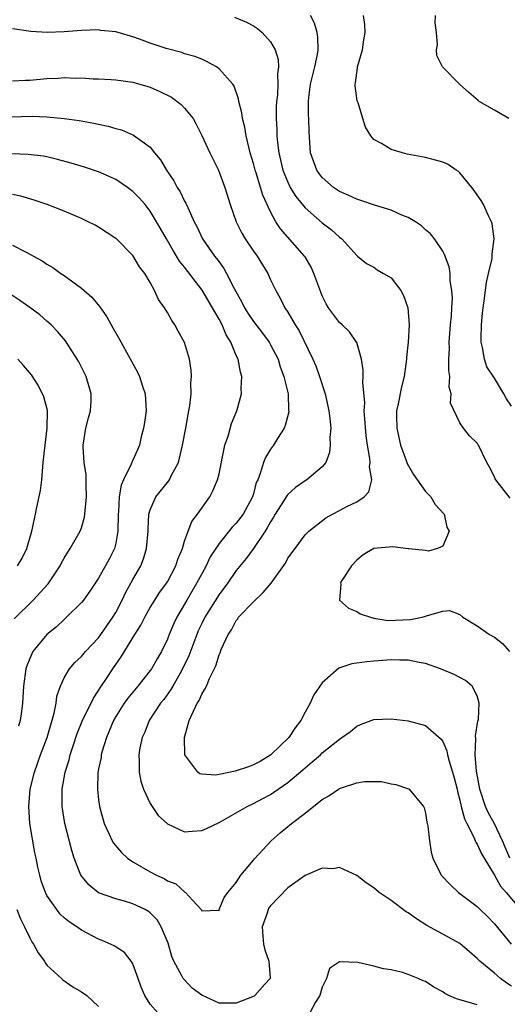
# Model space of a CAD drawing. Units: inches. Extents: x 2508000 to 2511000, y 1494000 to 1497000.
# Drawn here: x 2509028 to 2509085, y 1494886 to 1495000 of the extents above; entities that cross this region are included whole.
import ezdxf

# ---------------------------------------------------------------- set-up
doc = ezdxf.new("R2010")
doc.units = ezdxf.units.IN
doc.header["$MEASUREMENT"] = 0
doc.layers.add('LD25081494_2ft', color=228, linetype='Continuous')

msp = doc.modelspace()

# ---------------------------------------------------------------- linework, layer by layer
at = {"layer": 'LD25081494_2ft'}
for points, elevation in [([(2509052.81, 1495000.81), (2509054.2, 1495000.2), (2509055, 1494999.77), (2509055.46, 1494999.46), (2509056, 1494999), (2509057, 1494997.93), (2509057.53, 1494997), (2509057.87, 1494995.87), (2509057.92, 1494995), (2509057.8, 1494994.2), (2509057.83, 1494993), (2509057.78, 1494991.78), (2509057.69, 1494991), (2509057.66, 1494990.34), (2509057.66, 1494989), (2509057.73, 1494987.73), (2509057.74, 1494987), (2509057.8, 1494986.2), (2509057.95, 1494985), (2509058.43, 1494983), (2509059, 1494981.59), (2509059.29, 1494981), (2509059.93, 1494979.93), (2509061, 1494978.61), (2509063, 1494976.88), (2509064.07, 1494976.07), (2509065, 1494975.2), (2509065.29, 1494975), (2509067, 1494973.06), (2509067.09, 1494973), (2509068.13, 1494972.13), (2509069, 1494971.7), (2509069.4, 1494971.4), (2509070.13, 1494971), (2509071, 1494970.47), (2509072.12, 1494969), (2509072.44, 1494968.44), (2509072.95, 1494967), (2509073.11, 1494965), (2509072.98, 1494963), (2509072.79, 1494961.21), (2509072.78, 1494961), (2509072.51, 1494959), (2509072.2, 1494957.8), (2509071.84, 1494955.84), (2509071.64, 1494955), (2509071.63, 1494954.37), (2509071.66, 1494953), (2509072.1, 1494951), (2509072.76, 1494949.24), (2509072.88, 1494948.88), (2509073.6, 1494947.6), (2509075, 1494945.64), (2509075.63, 1494945), (2509076.13, 1494944.13), (2509077.15, 1494943), (2509077.48, 1494941.48), (2509077.75, 1494941), (2509077, 1494939.26), (2509076.41, 1494939), (2509075.33, 1494938.67), (2509075, 1494938.78), (2509073.06, 1494938.94), (2509073, 1494938.96), (2509071.19, 1494939.19), (2509069, 1494938.98), (2509067.75, 1494938.25), (2509067, 1494937.64), (2509066.4, 1494937), (2509065.27, 1494935.27), (2509065.11, 1494935), (2509065.15, 1494934.85), (2509065.01, 1494933), (2509066.04, 1494932.04), (2509067, 1494931.69), (2509067.4, 1494931.4), (2509068.59, 1494931), (2509069, 1494930.9), (2509070.64, 1494930.64), (2509073.27, 1494930.73), (2509074.62, 1494931), (2509075, 1494931.11), (2509075.22, 1494931.22), (2509077, 1494931.71), (2509077.78, 1494931.78), (2509079, 1494931.34), (2509079.35, 1494931), (2509081, 1494930.02), (2509082.43, 1494929), (2509083, 1494928.69), (2509083.95, 1494927.94), (2509084.76, 1494927)], 7752), ([(2509084.83, 1494944.84), (2509083.16, 1494947), (2509083.1, 1494947.1), (2509083, 1494947.34), (2509082.44, 1494948.44), (2509082.11, 1494949), (2509081.14, 1494951), (2509081.08, 1494951.08), (2509081, 1494951.23), (2509080.11, 1494952.11), (2509079.42, 1494953), (2509079, 1494953.62), (2509077.9, 1494955.9), (2509077.99, 1494957), (2509077.76, 1494957.76), (2509077.81, 1494959), (2509077.7, 1494959.7), (2509077.71, 1494961), (2509077.77, 1494962.23), (2509077.75, 1494963), (2509077.91, 1494965), (2509078.02, 1494966.02), (2509078.06, 1494967), (2509078.13, 1494968.13), (2509078.07, 1494969), (2509077.86, 1494970.13), (2509077.86, 1494971), (2509077.76, 1494971.76), (2509077.21, 1494973.21), (2509077, 1494973.58), (2509076.05, 1494975), (2509075.58, 1494975.58), (2509075, 1494976.05), (2509074.53, 1494976.53), (2509073.82, 1494977), (2509073, 1494977.48), (2509072.24, 1494977.76), (2509071, 1494978.35), (2509069.07, 1494978.93), (2509067.48, 1494979.48), (2509067, 1494979.61), (2509066.07, 1494980.07), (2509065, 1494980.53), (2509064.31, 1494981), (2509063, 1494982.15), (2509062.63, 1494982.63), (2509062.36, 1494983), (2509061.64, 1494985), (2509061.46, 1494987.46), (2509061.43, 1494989), (2509061.4, 1494989.4), (2509061.4, 1494991), (2509061.44, 1494991.44), (2509061.64, 1494993), (2509061.9, 1494994.1), (2509062.12, 1494995), (2509062.44, 1494996.44), (2509062.51, 1494997), (2509062.48, 1494998.48), (2509062.39, 1494999), (2509062.08, 1495000.08), (2509061.65, 1495001)], 7754), ([(2509085, 1494955.57), (2509084.41, 1494956.41), (2509084.1, 1494957), (2509083, 1494958.8), (2509082.13, 1494960.13), (2509081.85, 1494961), (2509081.63, 1494962.37), (2509081.46, 1494963), (2509081.45, 1494963.45), (2509081.49, 1494965), (2509081.64, 1494966.36), (2509081.69, 1494967), (2509081.82, 1494967.82), (2509082.07, 1494969.93), (2509082.34, 1494971), (2509082.74, 1494972.74), (2509082.75, 1494973), (2509082.73, 1494973.27), (2509082.97, 1494975), (2509082.75, 1494976.75), (2509082.67, 1494977), (2509082.32, 1494977.68), (2509081.74, 1494979), (2509081.48, 1494979.48), (2509081, 1494980.12), (2509080.65, 1494980.65), (2509080.38, 1494981), (2509079, 1494982.69), (2509078.83, 1494982.83), (2509078.56, 1494983), (2509077.65, 1494983.65), (2509077, 1494983.94), (2509076.18, 1494984.18), (2509075, 1494984.47), (2509072.87, 1494984.87), (2509072.31, 1494985), (2509071, 1494985.39), (2509069.89, 1494986.11), (2509069, 1494986.57), (2509068.63, 1494987), (2509068.01, 1494988.01), (2509067.73, 1494989), (2509067.16, 1494990.84), (2509067.07, 1494991.07), (2509066.81, 1494992.81), (2509066.81, 1494993), (2509066.85, 1494993.15), (2509067, 1494994.32), (2509067.09, 1494994.91), (2509067.09, 1494995), (2509067.66, 1494997), (2509067.83, 1494998.17), (2509067.99, 1494999), (2509067.96, 1494999.96), (2509067.79, 1495001)], 7756), ([(2509084.67, 1494989), (2509083, 1494989.96), (2509081.25, 1494991), (2509081.11, 1494991.11), (2509080.02, 1494992.02), (2509078.95, 1494993), (2509076.98, 1494995), (2509076.32, 1494996.32), (2509076.26, 1494997), (2509076.41, 1494997.59), (2509076.29, 1494999), (2509076.13, 1495000.13), (2509076.18, 1495001)], 7758), ([(2509084.81, 1494903), (2509084.27, 1494904.27), (2509083.94, 1494905), (2509083, 1494906.97), (2509082.3, 1494908.3), (2509081.98, 1494909), (2509081.31, 1494911), (2509080.91, 1494913.09), (2509080.76, 1494915), (2509080.85, 1494916.85), (2509080.8, 1494917.2), (2509081.08, 1494918.92), (2509081.14, 1494919.14), (2509081.25, 1494921), (2509081, 1494921.88), (2509080.44, 1494923), (2509079.66, 1494923.66), (2509078.34, 1494924.34), (2509076.73, 1494925), (2509075, 1494925.61), (2509074.27, 1494925.73), (2509073, 1494926.03), (2509072, 1494926), (2509071, 1494926.05), (2509069, 1494925.88), (2509068.18, 1494925.82), (2509066.43, 1494925.57), (2509064.93, 1494925.07), (2509063, 1494923.36), (2509062.04, 1494921.96), (2509061.59, 1494921), (2509061, 1494919.96), (2509060.5, 1494919), (2509059.87, 1494918.13), (2509059.1, 1494917), (2509057.01, 1494914.99), (2509055.79, 1494914.21), (2509055, 1494913.82), (2509054.41, 1494913.59), (2509053, 1494913.13), (2509052.88, 1494913.12), (2509051, 1494912.71), (2509050.64, 1494912.64), (2509049, 1494912.75), (2509048.79, 1494912.79), (2509048.54, 1494913), (2509047.01, 1494915), (2509046.98, 1494917), (2509047.43, 1494918.57), (2509047.53, 1494919), (2509048.48, 1494921), (2509048.68, 1494921.32), (2509049, 1494922.07), (2509049.36, 1494922.64), (2509049.54, 1494923), (2509049.89, 1494923.89), (2509050.63, 1494925.37), (2509051, 1494926.63), (2509051.13, 1494926.87), (2509051.25, 1494927.25), (2509052.08, 1494929), (2509052.45, 1494929.55), (2509053, 1494930.62), (2509053.17, 1494930.83), (2509053.28, 1494931), (2509055, 1494932.81), (2509056.13, 1494933.87), (2509057.05, 1494934.95), (2509058.71, 1494937.29), (2509059, 1494937.86), (2509059.87, 1494939), (2509061, 1494940.57), (2509061.43, 1494941), (2509063.43, 1494942.57), (2509064.18, 1494943), (2509065, 1494943.41), (2509065.87, 1494943.87), (2509067, 1494944.44), (2509067.87, 1494945), (2509068.43, 1494945.57), (2509068.76, 1494947), (2509068.5, 1494948.5), (2509068.56, 1494949), (2509068.53, 1494949.47), (2509068.24, 1494951), (2509068.09, 1494952.09), (2509067.93, 1494954.07), (2509067.89, 1494955), (2509067.93, 1494955.93), (2509067.71, 1494958.29), (2509067.76, 1494959), (2509067.76, 1494959.76), (2509067.57, 1494961), (2509067, 1494962.95), (2509066.98, 1494963), (2509066.18, 1494964.18), (2509065.32, 1494965), (2509065, 1494965.28), (2509063.72, 1494967), (2509063.44, 1494967.44), (2509063, 1494968.4), (2509062.82, 1494968.82), (2509062.01, 1494971), (2509061.7, 1494971.7), (2509061, 1494972.91), (2509060.95, 1494973), (2509058.16, 1494976.16), (2509057.62, 1494977), (2509057, 1494978.15), (2509056.1, 1494980.1), (2509055.83, 1494981), (2509055.31, 1494982.69), (2509055.2, 1494983), (2509055, 1494983.78), (2509054.63, 1494985), (2509054.5, 1494985.5), (2509054.16, 1494987), (2509054.01, 1494988.01), (2509053.75, 1494989), (2509053.67, 1494989.67), (2509053.32, 1494991), (2509053.28, 1494991.28), (2509052.75, 1494992.75), (2509052.59, 1494993), (2509051, 1494994.8), (2509050.72, 1494995), (2509049.61, 1494995.61), (2509049, 1494995.89), (2509048.21, 1494996.21), (2509047, 1494996.54), (2509046.68, 1494996.68), (2509044.85, 1494997.15), (2509043, 1494997.78), (2509041.75, 1494998.25), (2509041, 1494998.51), (2509039, 1494999.09), (2509037.26, 1494999.26), (2509037, 1494999.31), (2509035, 1494999.23), (2509033, 1494999.09), (2509031.02, 1494999.02), (2509029.12, 1494999.12), (2509027, 1494999.44)], 7750), ([(2509027, 1494993.39), (2509028.52, 1494993.48), (2509029, 1494993.48), (2509031, 1494993.66), (2509032.29, 1494993.71), (2509033, 1494993.76), (2509034.29, 1494993.71), (2509035, 1494993.73), (2509036.37, 1494993.63), (2509037, 1494993.63), (2509038.46, 1494993.54), (2509039, 1494993.52), (2509041, 1494993.25), (2509043, 1494992.65), (2509044.13, 1494992.13), (2509045.48, 1494991.48), (2509046.62, 1494990.62), (2509047, 1494990.22), (2509047.99, 1494989), (2509048.36, 1494988.36), (2509049.02, 1494987.02), (2509049.95, 1494985), (2509050.94, 1494983), (2509051.69, 1494981), (2509052.3, 1494979), (2509053, 1494977), (2509053.67, 1494975.67), (2509054.05, 1494975), (2509055, 1494973.59), (2509055.43, 1494973), (2509056.66, 1494971), (2509057, 1494970.24), (2509057.59, 1494969), (2509058.12, 1494968.12), (2509058.66, 1494967), (2509059, 1494966.5), (2509059.86, 1494965), (2509060.3, 1494964.3), (2509061.92, 1494961), (2509062.24, 1494960.24), (2509062.67, 1494959), (2509063.32, 1494957), (2509063.77, 1494955), (2509063.89, 1494954.11), (2509063.98, 1494953), (2509063.9, 1494951.9), (2509063.93, 1494951), (2509063.84, 1494950.16), (2509063.41, 1494949), (2509063, 1494948.48), (2509061.22, 1494947), (2509061, 1494946.88), (2509059.89, 1494946.11), (2509059, 1494945.27), (2509058.87, 1494945.13), (2509058.81, 1494945), (2509058.51, 1494944.51), (2509057.54, 1494943), (2509057.35, 1494942.65), (2509057, 1494942.11), (2509056.61, 1494941.39), (2509056.35, 1494941), (2509055, 1494939), (2509054.16, 1494937.84), (2509053, 1494936.42), (2509052.03, 1494935), (2509051, 1494933.66), (2509049.37, 1494931), (2509049, 1494930.28), (2509048.59, 1494929.41), (2509048.42, 1494929), (2509047.48, 1494926.52), (2509046.77, 1494925), (2509046.43, 1494924.43), (2509045.63, 1494923), (2509045.42, 1494922.58), (2509044.58, 1494921.42), (2509044.21, 1494921), (2509042.89, 1494919), (2509042.37, 1494917.63), (2509042.06, 1494917), (2509041.81, 1494915.81), (2509041.68, 1494915), (2509041.72, 1494914.28), (2509041.71, 1494913), (2509041.93, 1494911.93), (2509042.22, 1494911), (2509043, 1494909.36), (2509043.22, 1494909), (2509043.94, 1494907.94), (2509045, 1494906.98), (2509047, 1494906.05), (2509047.87, 1494906.13), (2509049, 1494906.19), (2509049.56, 1494906.44), (2509051, 1494907.12), (2509054.26, 1494909), (2509055, 1494909.33), (2509056.08, 1494909.92), (2509057, 1494910.4), (2509057.36, 1494910.64), (2509059, 1494911.79), (2509060.75, 1494913.25), (2509061, 1494913.5), (2509061.83, 1494914.17), (2509062.79, 1494915), (2509063, 1494915.22), (2509065, 1494916.83), (2509065.29, 1494917), (2509066.27, 1494917.73), (2509067, 1494918.33), (2509067.46, 1494918.54), (2509069, 1494919.12), (2509071, 1494919.2), (2509073, 1494918.95), (2509075, 1494918.42), (2509076.82, 1494916.82), (2509077, 1494916.56), (2509077.48, 1494915.48), (2509077.55, 1494915), (2509077.74, 1494914.26), (2509078.15, 1494913), (2509078.34, 1494912.34), (2509078.67, 1494911), (2509078.73, 1494910.73), (2509079, 1494909.73), (2509079.16, 1494909), (2509079.54, 1494907.54), (2509079.79, 1494907), (2509080.65, 1494905.35), (2509080.79, 1494905), (2509080.84, 1494904.84), (2509081, 1494904.61), (2509081.5, 1494903.5), (2509083, 1494900.99), (2509083.71, 1494899.71), (2509084.36, 1494899), (2509086.04, 1494897)], 7748), ([(2509026.81, 1494989.19), (2509029.28, 1494989.28), (2509031, 1494989.21), (2509033, 1494989), (2509034.76, 1494988.76), (2509036.47, 1494988.47), (2509037, 1494988.34), (2509038.12, 1494988.12), (2509039, 1494987.85), (2509039.68, 1494987.68), (2509041.08, 1494987.08), (2509043, 1494985.67), (2509043.52, 1494985), (2509044.22, 1494984.22), (2509044.89, 1494983), (2509045.76, 1494981.76), (2509046.13, 1494981), (2509046.49, 1494980.49), (2509047, 1494979.4), (2509047.15, 1494979.15), (2509047.36, 1494978.64), (2509048.13, 1494977), (2509048.43, 1494976.43), (2509049.09, 1494975), (2509050.49, 1494973), (2509050.72, 1494972.72), (2509051, 1494972.32), (2509051.57, 1494971.57), (2509051.89, 1494971), (2509052.78, 1494969.22), (2509053.65, 1494967.65), (2509053.95, 1494967), (2509054.35, 1494966.35), (2509055, 1494965.4), (2509056.05, 1494964.05), (2509056.83, 1494963), (2509057, 1494962.7), (2509057.86, 1494961), (2509058.12, 1494960.12), (2509058.55, 1494959), (2509059.02, 1494957), (2509059.09, 1494955.09), (2509059.11, 1494955), (2509059.1, 1494954.9), (2509058.7, 1494953.3), (2509058.57, 1494953), (2509057.79, 1494951.79), (2509057.32, 1494951), (2509057, 1494950.56), (2509056.4, 1494949.6), (2509056.16, 1494949), (2509055.84, 1494947.84), (2509055.5, 1494947), (2509055.33, 1494946.67), (2509055, 1494945.37), (2509054.89, 1494945), (2509053.81, 1494943), (2509053, 1494941.94), (2509052.54, 1494941.46), (2509051, 1494939.57), (2509050.62, 1494939), (2509049.99, 1494938.01), (2509049.52, 1494937), (2509049, 1494936.07), (2509048.44, 1494935), (2509047.26, 1494933), (2509047, 1494932.54), (2509046.09, 1494931), (2509045.74, 1494930.26), (2509045.21, 1494929), (2509045, 1494928.47), (2509044.3, 1494927), (2509043.82, 1494926.18), (2509043.16, 1494925), (2509043, 1494924.79), (2509041.56, 1494923), (2509040.39, 1494921.61), (2509039.98, 1494921), (2509039, 1494919.44), (2509038.74, 1494919), (2509037.91, 1494917), (2509037.43, 1494915.43), (2509037.32, 1494915), (2509037.29, 1494914.71), (2509037, 1494913.37), (2509036.92, 1494912.92), (2509036.86, 1494911), (2509037, 1494909.76), (2509037.1, 1494909), (2509037.64, 1494907), (2509038.24, 1494905.76), (2509038.58, 1494905), (2509038.72, 1494904.72), (2509039.66, 1494903.66), (2509040.38, 1494903), (2509041, 1494902.55), (2509043, 1494901.39), (2509043.75, 1494901), (2509044.61, 1494900.61), (2509045, 1494900.34), (2509045.98, 1494899.98), (2509047, 1494899.05), (2509047.04, 1494899.04), (2509047.09, 1494899), (2509047.94, 1494898.06), (2509048.94, 1494897), (2509048.96, 1494896.96), (2509049, 1494896.85), (2509050.93, 1494896.93), (2509051, 1494896.88), (2509051.03, 1494897), (2509051.59, 1494898.41), (2509052.01, 1494899), (2509053, 1494900.15), (2509053.55, 1494901), (2509055, 1494902.75), (2509055.11, 1494902.89), (2509057.05, 1494905), (2509058.09, 1494905.91), (2509059, 1494906.67), (2509059.19, 1494906.81), (2509059.41, 1494907), (2509061, 1494908.21), (2509063, 1494909.79), (2509063.77, 1494910.23), (2509064.87, 1494911), (2509065, 1494911.08), (2509065.12, 1494911.12), (2509067, 1494911.74), (2509067.9, 1494911.9), (2509069, 1494911.91), (2509069.89, 1494911.89), (2509071, 1494911.64), (2509071.55, 1494911.55), (2509073.04, 1494911.04), (2509073.1, 1494911), (2509074.76, 1494909), (2509074.84, 1494908.84), (2509075, 1494908.23), (2509075.17, 1494907.17), (2509075.28, 1494906.72), (2509075.48, 1494905), (2509075.67, 1494903.67), (2509075.85, 1494903), (2509076.82, 1494901), (2509077.89, 1494899.89), (2509078.85, 1494899), (2509081, 1494897.38), (2509081.36, 1494897), (2509082.19, 1494896.19), (2509083, 1494895.33), (2509084.97, 1494892.97)], 7746), ([(2509085, 1494888.08), (2509084.44, 1494888.44), (2509083.71, 1494889), (2509083, 1494889.62), (2509081.32, 1494891), (2509081.15, 1494891.15), (2509081, 1494891.33), (2509080.1, 1494892.1), (2509079, 1494893.07), (2509077, 1494894.16), (2509075.17, 1494895.17), (2509073.94, 1494895.94), (2509073, 1494896.62), (2509072.76, 1494896.76), (2509071, 1494898.05), (2509069.61, 1494899), (2509069, 1494899.55), (2509068.11, 1494900.11), (2509067, 1494900.95), (2509065, 1494901.88), (2509064.24, 1494901.76), (2509063, 1494901.81), (2509061, 1494900.98), (2509059, 1494899.55), (2509057, 1494897.43), (2509056.81, 1494897.19), (2509056.71, 1494897), (2509056.58, 1494896.58), (2509056.01, 1494895), (2509056.08, 1494893.92), (2509056.19, 1494893), (2509056.34, 1494892.34), (2509056.8, 1494891), (2509056.95, 1494889.05), (2509056.94, 1494889), (2509056.32, 1494888.32), (2509055.17, 1494887), (2509055.08, 1494886.92), (2509053, 1494886.11), (2509051.87, 1494886.13), (2509051, 1494886.1), (2509049, 1494887.04), (2509047.88, 1494887.88), (2509046.9, 1494888.9), (2509046.83, 1494889), (2509046.69, 1494889.31), (2509045.75, 1494891), (2509045.53, 1494891.53), (2509045.09, 1494893.09), (2509044.29, 1494895), (2509043.8, 1494895.8), (2509043, 1494896.63), (2509042.79, 1494896.79), (2509042.43, 1494897), (2509041, 1494897.68), (2509040.02, 1494897.98), (2509039, 1494898.24), (2509037, 1494898.97), (2509035.88, 1494899.88), (2509034.95, 1494901), (2509034.18, 1494903), (2509033.89, 1494903.89), (2509033.1, 1494907), (2509032.78, 1494909), (2509032.79, 1494909.21), (2509032.79, 1494911), (2509033.12, 1494913), (2509033.57, 1494914.43), (2509033.7, 1494915), (2509034.05, 1494916.05), (2509034.53, 1494917.47), (2509035.09, 1494918.91), (2509036.41, 1494921.59), (2509037, 1494922.47), (2509037.19, 1494922.81), (2509037.99, 1494923.99), (2509038.65, 1494925), (2509039.62, 1494926.38), (2509041.23, 1494929), (2509041.91, 1494930.09), (2509042.37, 1494931), (2509043, 1494932.12), (2509043.53, 1494933), (2509044.1, 1494933.9), (2509044.92, 1494935), (2509045, 1494935.14), (2509046, 1494937), (2509046.23, 1494937.77), (2509046.74, 1494939), (2509047, 1494939.85), (2509047.41, 1494941), (2509047.86, 1494942.14), (2509048.52, 1494943), (2509049.93, 1494945), (2509050.3, 1494945.7), (2509050.83, 1494947), (2509051, 1494947.7), (2509051.55, 1494950.45), (2509051.69, 1494951), (2509052.06, 1494952.06), (2509052.47, 1494953.53), (2509053.07, 1494955), (2509053.62, 1494957), (2509053.59, 1494957.59), (2509053.66, 1494959), (2509053.5, 1494959.5), (2509053.22, 1494961), (2509053, 1494961.46), (2509052.37, 1494963), (2509051.83, 1494963.83), (2509051.36, 1494965), (2509051, 1494965.68), (2509050.25, 1494967), (2509049.06, 1494969.06), (2509047, 1494971.71), (2509046.42, 1494972.42), (2509045.67, 1494973.67), (2509044.9, 1494975), (2509044.22, 1494976.22), (2509043, 1494978.25), (2509042.4, 1494979), (2509041.76, 1494979.76), (2509041, 1494980.53), (2509040.35, 1494981), (2509039, 1494981.9), (2509038.25, 1494982.25), (2509037, 1494982.79), (2509035.35, 1494983.35), (2509033.82, 1494983.82), (2509032.24, 1494984.24), (2509031, 1494984.54), (2509030.61, 1494984.61), (2509028.84, 1494984.84), (2509026.89, 1494984.89)], 7744), ([(2509043.89, 1494885), (2509043, 1494886.01), (2509042.37, 1494887), (2509041.97, 1494887.97), (2509041.59, 1494889), (2509041, 1494890.68), (2509040.81, 1494891), (2509040.03, 1494892.03), (2509038.81, 1494892.8), (2509037.42, 1494893.42), (2509037, 1494893.58), (2509035, 1494894.61), (2509034.46, 1494895), (2509033.57, 1494895.57), (2509033, 1494896.06), (2509032.52, 1494896.52), (2509032.14, 1494897), (2509031, 1494898.66), (2509030.83, 1494899), (2509030.35, 1494900.35), (2509030.16, 1494901), (2509029.94, 1494901.94), (2509029.74, 1494903), (2509029.61, 1494903.61), (2509029.02, 1494907.02), (2509028.91, 1494909), (2509029.07, 1494911), (2509029.55, 1494913), (2509030.27, 1494915), (2509031.03, 1494917), (2509031.84, 1494919.84), (2509032.06, 1494921), (2509032.17, 1494921.83), (2509032.59, 1494923), (2509033, 1494923.94), (2509033.62, 1494925), (2509034.25, 1494925.75), (2509035, 1494926.43), (2509035.47, 1494927), (2509037, 1494928.62), (2509037.28, 1494929), (2509038.68, 1494931), (2509039, 1494931.54), (2509039.76, 1494933), (2509040.15, 1494933.85), (2509041, 1494935.4), (2509041.91, 1494937), (2509042.22, 1494937.78), (2509042.59, 1494939), (2509042.75, 1494941), (2509042.75, 1494941.25), (2509042.85, 1494943), (2509043, 1494943.51), (2509043.66, 1494945), (2509045, 1494946.68), (2509045.15, 1494946.85), (2509045.25, 1494947), (2509045.45, 1494947.45), (2509046.28, 1494949), (2509046.77, 1494951), (2509047.13, 1494953), (2509047.4, 1494954.6), (2509047.49, 1494955), (2509047.6, 1494955.6), (2509047.75, 1494957), (2509047.73, 1494958.27), (2509047.79, 1494959), (2509047.75, 1494959.75), (2509047.57, 1494961), (2509047, 1494962.97), (2509046.27, 1494964.27), (2509045.88, 1494965), (2509045.5, 1494965.5), (2509045, 1494966.45), (2509044.67, 1494967), (2509043.97, 1494967.97), (2509043.51, 1494969), (2509043, 1494969.93), (2509042.38, 1494971), (2509041.77, 1494971.77), (2509041, 1494973.07), (2509039.07, 1494975), (2509039, 1494975.07), (2509037, 1494976.37), (2509036.6, 1494976.6), (2509035.79, 1494977), (2509035, 1494977.36), (2509033, 1494978.22), (2509031.04, 1494979), (2509029.51, 1494979.51), (2509027.97, 1494979.97), (2509027, 1494980.15)], 7742), ([(2509027, 1494974.29), (2509028.51, 1494973.49), (2509029.17, 1494973.17), (2509029.45, 1494973), (2509030.46, 1494972.46), (2509031, 1494972.08), (2509031.69, 1494971.69), (2509032.62, 1494971), (2509033, 1494970.75), (2509034, 1494970), (2509035, 1494969.28), (2509036.22, 1494968.22), (2509037.13, 1494967.13), (2509037.21, 1494967), (2509037.95, 1494965.95), (2509038.68, 1494964.68), (2509039.4, 1494963.4), (2509041.52, 1494959.52), (2509041.76, 1494959), (2509042.12, 1494957.88), (2509042.43, 1494957), (2509042.52, 1494955), (2509042.35, 1494953.65), (2509042.23, 1494953), (2509041.97, 1494951.97), (2509041.76, 1494951), (2509041.52, 1494950.48), (2509041, 1494949.29), (2509040.9, 1494949.1), (2509040.81, 1494948.81), (2509039.9, 1494947), (2509039.62, 1494946.38), (2509039.4, 1494945), (2509039.32, 1494943.32), (2509039.28, 1494943), (2509039.24, 1494941), (2509039, 1494939.62), (2509038.86, 1494939), (2509038.23, 1494937.77), (2509037, 1494935.55), (2509035.98, 1494934.02), (2509035.24, 1494933), (2509035, 1494932.7), (2509033.29, 1494931), (2509033, 1494930.75), (2509032.1, 1494929.9), (2509031, 1494928.98), (2509029.36, 1494927), (2509029, 1494926.19), (2509028.65, 1494925.35), (2509028.55, 1494925), (2509028.28, 1494923), (2509028.15, 1494921), (2509028.04, 1494920.04), (2509027.89, 1494919), (2509027.68, 1494918.32)], 7740), ([(2509027.19, 1494930.81), (2509029.41, 1494933), (2509031.13, 1494934.87), (2509031.24, 1494935), (2509032.53, 1494937), (2509032.68, 1494937.32), (2509033, 1494937.88), (2509033.42, 1494938.58), (2509033.71, 1494939), (2509034.85, 1494941), (2509035, 1494941.42), (2509035.36, 1494942.64), (2509035.41, 1494943), (2509035.43, 1494943.43), (2509035.59, 1494945), (2509035.55, 1494946.45), (2509035.57, 1494947), (2509035.56, 1494947.56), (2509035.34, 1494949), (2509035.2, 1494950.8), (2509035.2, 1494951), (2509035.52, 1494953), (2509035.82, 1494954.18), (2509036.05, 1494955), (2509036.13, 1494956.13), (2509036.15, 1494957), (2509035.55, 1494959), (2509034.69, 1494960.69), (2509034.52, 1494961), (2509033.15, 1494963.15), (2509032.24, 1494964.24), (2509031.5, 1494965), (2509031, 1494965.45), (2509030.16, 1494966.16), (2509029.03, 1494967.03), (2509027.85, 1494967.85), (2509026.11, 1494969)], 7738), ([(2509027.57, 1494937), (2509028.12, 1494937.88), (2509028.66, 1494939), (2509029.23, 1494941), (2509029.66, 1494943), (2509029.82, 1494943.82), (2509030.27, 1494945.73), (2509030.42, 1494947), (2509030.51, 1494948.51), (2509030.58, 1494949), (2509030.78, 1494951), (2509031.04, 1494953), (2509031.05, 1494955.05), (2509030.65, 1494956.65), (2509030, 1494958), (2509029.19, 1494959.19), (2509028.29, 1494960.29), (2509027.62, 1494961)], 7736), ([(2509027.5, 1494897), (2509027.94, 1494895.94), (2509028.4, 1494895), (2509029, 1494893.71), (2509029.26, 1494893.26), (2509029.44, 1494893), (2509029.99, 1494891.99), (2509030.7, 1494891), (2509030.8, 1494890.8), (2509031, 1494890.53), (2509032.69, 1494889), (2509032.85, 1494888.85), (2509034.02, 1494888.02), (2509035, 1494887.43), (2509035.62, 1494887), (2509037, 1494885.73)], 7740), ([(2509081, 1494885.91), (2509079.67, 1494886.33), (2509079, 1494886.52), (2509078.61, 1494886.61), (2509077.72, 1494887), (2509077.25, 1494887.25), (2509077, 1494887.43), (2509075.97, 1494887.97), (2509075, 1494888.62), (2509074.72, 1494888.72), (2509074.13, 1494889), (2509073, 1494889.47), (2509072.33, 1494889.67), (2509071, 1494889.99), (2509070.12, 1494890.12), (2509069, 1494890.44), (2509067.14, 1494890.86), (2509065.06, 1494890.94), (2509065, 1494890.91), (2509063.84, 1494890.16), (2509063.49, 1494889), (2509063, 1494887.97), (2509062.72, 1494887), (2509062.23, 1494886.23), (2509061.54, 1494885)], 7742)]:
    msp.add_lwpolyline(points, dxfattribs=dict(at, elevation=elevation))

doc.saveas('drawing.dxf')
